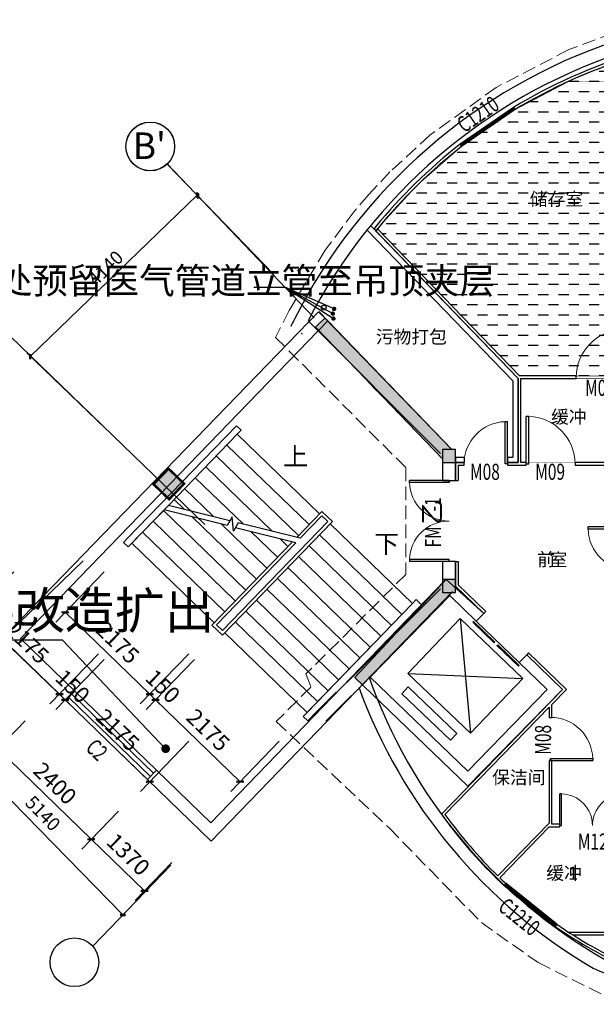
# Model space of a CAD drawing. Extents: x 281364 to 1711293, y 60297 to 317948.
# Drawn here: x 628099 to 638755, y 160271 to 178456 of the extents above; entities that cross this region are included whole.
import ezdxf
from ezdxf.enums import TextEntityAlignment as Align

# ---------------------------------------------------------------- set-up
doc = ezdxf.new("R2010")
doc.units = 0
doc.header["$LTSCALE"] = 1000
doc.header["$MEASUREMENT"] = 0
doc.linetypes.add('4', pattern=[47.5, 37.5, -3.75, 2.5, -3.75])
doc.linetypes.add('DASH', pattern=[0.35, 0.25, -0.1])
doc.layers.add('_0', color=7, linetype='Continuous', lineweight=0)
for name, color, linetype in [('DIM_LEAD', 3, 'Continuous'), ('DIM_SYMB', 3, 'Continuous'), ('EVTR', 2, 'Continuous'), ('PUB_DIM', 3, 'Continuous'), ('PUB_TEXT', 7, 'Continuous'), ('S_E_STAIR', 4, 'Continuous'), ('SIG_TEXT', 7, 'Continuous'), ('SPACE', 7, 'Continuous'), ('STAIR', 2, 'Continuous'), ('WALL', 9, 'Continuous'), ('WINDOW', 4, 'Continuous'), ('WINDOW_TEXT', 7, 'Continuous'), ('墙体', 1, 'Continuous'), ('层0', 7, 'Continuous'), ('柱', 2, 'Continuous'), ('楼梯', 2, 'Continuous'), ('轴线__尺寸数字', 94, 'Continuous'), ('轴线__点划线', 94, '4'), ('轴线__轴线号和轴圈', 3, 'Continuous')]:
    doc.layers.add(name, color=color, linetype=linetype)
doc.styles.add('_TCH_DIM', font='SIMPLEX', dxfattribs={"bigfont": 'GBCBIG'})
doc.styles.add('_TCH_DIM_T3', font='SIMPLEX', dxfattribs={"width": 0.705882, "bigfont": 'GBCBIG'})
doc.styles.add('_TCH_SPACE', font='SIMPLEX', dxfattribs={"bigfont": 'GBCBIG'})
doc.styles.add('_TCH_WINDOW', font='SIMPLEX', dxfattribs={"bigfont": 'GBCBIG'})
doc.dimstyles.new('_TCH_ARCH&&100', dxfattribs={"dimtxt": 297.5, "dimasz": 100, "dimexe": 250, "dimexo": 300, "dimgap": 126.25, "dimtad": 1, "dimdec": 0, "dimzin": 0, "dimdsep": 46, "dimtxsty": '_TCH_DIM_T3', "dimblk": 'ARCHTICK', "dimcen": 0.09, "dimclrt": 7, "dimazin": 2, "dimtfac": 1, "dimtdec": 0, "dimtix": 1, "dimtmove": 2, "dimatfit": 3, "dimfxl": 1, "dimtolj": 1, "dimtzin": 0, "dimarcsym": 0})

# ---------------------------------------------------------------- blocks, each defined once
blk = doc.blocks.new('_ArchTick')
at = {"color": 0, "linetype": 'ByBlock', "const_width": 0.4}
blk.add_lwpolyline([(-0.5, -0.5), (0.5, 0.5)], dxfattribs=at)
blk = doc.blocks.new('*D869')
at = {"layer": 'Defpoints', "color": 0, "transparency": 16777216}
for p in [(261594, -498521), (263158, -500033), (262228, -500995)]:
    blk.add_point(p, dxfattribs=at)
at = {"layer": 'PUB_DIM', "color": 0, "lineweight": -2, "transparency": 16777216}
for p, q in [((261386, -498737), (260491, -499662)), ((260665, -499483), (262228, -500995)), ((262949, -500249), (262054, -501174))]:
    blk.add_line(p, q, dxfattribs=at)
at = {"layer": 'PUB_DIM', "color": 0, "lineweight": -2, "transparency": 16777216, "xscale": 100, "yscale": 100, "zscale": 100}
for p, rotation in [((260665, -499483), 135.958529417439), ((262228, -500995), 315.958529417439)]:
    blk.add_blockref('_ArchTick', p, dxfattribs=dict(at, rotation=rotation))
at = {"layer": 'PUB_DIM', "color": 7, "transparency": 16777216, "insert": (261638, -500041), "char_height": 297.5, "attachment_point": 5, "rotation": 315.9585, "style": '_TCH_DIM_T3'}
blk.add_mtext('\\A1;2175', dxfattribs=at)
blk = doc.blocks.new('*D870')
at = {"layer": 'Defpoints', "color": 0, "transparency": 16777216}
for p in [(263158, -500033), (263266, -500138), (262336, -501099)]:
    blk.add_point(p, dxfattribs=at)
at = {"layer": 'PUB_DIM', "color": 0, "lineweight": -2, "transparency": 16777216}
for p, q in [((262949, -500249), (262054, -501174)), ((263057, -500353), (262162, -501279)), ((262228, -500995), (262156, -500925)), ((262228, -500995), (262336, -501099)), ((262336, -501099), (262408, -501168))]:
    blk.add_line(p, q, dxfattribs=at)
at = {"layer": 'PUB_DIM', "color": 0, "lineweight": -2, "transparency": 16777216, "xscale": 100, "yscale": 100, "zscale": 100}
for p, rotation in [((262228, -500995), 315.958529417424), ((262336, -501099), 135.958529417424)]:
    blk.add_blockref('_ArchTick', p, dxfattribs=dict(at, rotation=rotation))
at = {"layer": 'PUB_DIM', "color": 7, "transparency": 16777216, "insert": (262473, -500849), "char_height": 297.5, "attachment_point": 5, "rotation": 315.9585, "style": '_TCH_DIM_T3'}
blk.add_mtext('\\A1;150', dxfattribs=at)
blk = doc.blocks.new('*D871')
at = {"layer": 'Defpoints', "color": 0, "transparency": 16777216}
for p in [(263266, -500138), (264829, -501650), (263900, -502611)]:
    blk.add_point(p, dxfattribs=at)
at = {"layer": 'PUB_DIM', "color": 0, "lineweight": -2, "transparency": 16777216}
for p, q in [((263057, -500353), (262162, -501279)), ((262336, -501099), (263900, -502611)), ((264620, -501865), (263726, -502791))]:
    blk.add_line(p, q, dxfattribs=at)
at = {"layer": 'PUB_DIM', "color": 0, "lineweight": -2, "transparency": 16777216, "xscale": 100, "yscale": 100, "zscale": 100}
for p, rotation in [((262336, -501099), 135.9585294174409), ((263900, -502611), 315.9585294174409)]:
    blk.add_blockref('_ArchTick', p, dxfattribs=dict(at, rotation=rotation))
at = {"layer": 'PUB_DIM', "color": 7, "transparency": 16777216, "insert": (263309, -501657), "char_height": 297.5, "attachment_point": 5, "rotation": 315.9585, "style": '_TCH_DIM_T3'}
blk.add_mtext('\\A1;2175', dxfattribs=at)
blk = doc.blocks.new('*D872')
at = {"layer": 'Defpoints', "color": 0, "transparency": 16777216}
for p in [(259152, -500316), (260136, -501269), (259424, -502006)]:
    blk.add_point(p, dxfattribs=at)
at = {"layer": 'PUB_DIM', "color": 0, "lineweight": -2, "transparency": 16777216}
for p, q in [((258943, -500532), (258265, -501233)), ((258439, -501053), (259424, -502006)), ((259928, -501485), (259250, -502185))]:
    blk.add_line(p, q, dxfattribs=at)
at = {"layer": 'PUB_DIM', "color": 0, "lineweight": -2, "transparency": 16777216, "xscale": 100, "yscale": 100, "zscale": 100}
for p, rotation in [((258439, -501053), 135.958529417213), ((259424, -502006), 315.958529417213)]:
    blk.add_blockref('_ArchTick', p, dxfattribs=dict(at, rotation=rotation))
at = {"layer": 'PUB_DIM', "color": 7, "transparency": 16777216, "insert": (259123, -501332), "char_height": 297.5, "attachment_point": 5, "rotation": 315.9585, "style": '_TCH_DIM_T3'}
blk.add_mtext('\\A1;1370', dxfattribs=at)
blk = doc.blocks.new('*D873')
at = {"layer": 'Defpoints', "color": 0, "transparency": 16777216}
for p in [(260136, -501269), (261862, -502937), (261149, -503674)]:
    blk.add_point(p, dxfattribs=at)
at = {"layer": 'PUB_DIM', "color": 0, "lineweight": -2, "transparency": 16777216}
for p, q in [((259928, -501485), (259250, -502185)), ((259424, -502006), (261149, -503674)), ((261653, -503153), (260975, -503854))]:
    blk.add_line(p, q, dxfattribs=at)
at = {"layer": 'PUB_DIM', "color": 0, "lineweight": -2, "transparency": 16777216, "xscale": 100, "yscale": 100, "zscale": 100}
for p, rotation in [((259424, -502006), 135.9585294172116), ((261149, -503674), 315.9585294172116)]:
    blk.add_blockref('_ArchTick', p, dxfattribs=dict(at, rotation=rotation))
at = {"layer": 'PUB_DIM', "color": 7, "transparency": 16777216, "insert": (260478, -502642), "char_height": 297.5, "attachment_point": 5, "rotation": 315.9585, "style": '_TCH_DIM_T3'}
blk.add_mtext('\\A1;2400', dxfattribs=at)
blk = doc.blocks.new('*D874')
at = {"layer": 'Defpoints', "color": 0, "transparency": 16777216}
for p in [(261862, -502937), (262846, -503890), (262134, -504627)]:
    blk.add_point(p, dxfattribs=at)
at = {"layer": 'PUB_DIM', "color": 0, "lineweight": -2, "transparency": 16777216}
for p, q in [((261653, -503153), (260975, -503854)), ((261149, -503674), (262134, -504627)), ((262638, -504105), (261960, -504806))]:
    blk.add_line(p, q, dxfattribs=at)
at = {"layer": 'PUB_DIM', "color": 0, "lineweight": -2, "transparency": 16777216, "xscale": 100, "yscale": 100, "zscale": 100}
for p, rotation in [((261149, -503674), 135.9585294172068), ((262134, -504627), 315.9585294172068)]:
    blk.add_blockref('_ArchTick', p, dxfattribs=dict(at, rotation=rotation))
at = {"layer": 'PUB_DIM', "color": 7, "transparency": 16777216, "insert": (261833, -503953), "char_height": 297.5, "attachment_point": 5, "rotation": 315.9585, "style": '_TCH_DIM_T3'}
blk.add_mtext('\\A1;1370', dxfattribs=at)
blk = doc.blocks.new('$TCHSYS$WIN2D')
for p, q in [((-0.5, 0.5), (0.5, 0.5)), ((-0.5, 0.5), (-0.5, -0.5)), ((0.5, 0.5), (0.5, -0.5)), ((0.5, 0.1667), (-0.5, 0.1667)), ((0.5, -0.1667), (-0.5, -0.1667)), ((-0.5, -0.5), (0.5, -0.5))]:
    blk.add_line(p, q)
blk = doc.blocks.new('$DorLib2D$00000002')
for p, q in [((-0.5, 0), (-0.5, 0.4875)), ((-0.475, 0.4875), (-0.5, 0.4875)), ((-0.475, 0), (-0.475, 0.4875)), ((0.475, 0), (0.475, 0.4875)), ((0.475, 0.4875), (0.5, 0.4875)), ((0.5, 0), (0.5, 0.4875)), ((-0.5, 0), (-0.475, 0)), ((0.5, 0), (0.475, 0))]:
    blk.add_line(p, q)
at = {"lineweight": 13}
for centre, start, end in [((-0.4875, 0), 0, 88.53072), ((0.4875, 0), 91.46928, 180)]:
    blk.add_arc(centre, 0.4875, start, end, dxfattribs=at)
blk = doc.blocks.new('$DORLIB2D$00000127')
at = {"color": 0}
for points in [[(-0.533, 0.795), (-0.533, 0.69)], [(-0.033, 0.795), (-0.533, 0.795)], [(-0.033, 0.69), (-0.533, 0.69)], [(-0.033, 0.795), (-0.033, 0.69)], [(0.533, 0.795), (0.033, 0.795)], [(0.033, 0.795), (0.033, 0.69)], [(0.533, 0.69), (0.033, 0.69)], [(0.533, 0.795), (0.533, 0.69)], [(0.5, 0.5), (-0.5, 0.5)]]:
    blk.add_lwpolyline(points, dxfattribs=at)
blk = doc.blocks.new('*D861')
at = {"layer": 'Defpoints', "color": 0, "transparency": 16777216}
for p in [(259926, -498521), (261489, -500033), (260560, -500995)]:
    blk.add_point(p, dxfattribs=at)
at = {"layer": 'PUB_DIM', "color": 0, "lineweight": -2, "transparency": 16777216}
for p, q in [((259717, -498737), (258822, -499662)), ((258996, -499483), (260560, -500995)), ((261281, -500249), (260386, -501174))]:
    blk.add_line(p, q, dxfattribs=at)
at = {"layer": 'PUB_DIM', "color": 0, "lineweight": -2, "transparency": 16777216, "xscale": 100, "yscale": 100, "zscale": 100}
for p, rotation in [((258996, -499483), 135.958529417439), ((260560, -500995), 315.958529417439)]:
    blk.add_blockref('_ArchTick', p, dxfattribs=dict(at, rotation=rotation))
at = {"layer": 'PUB_DIM', "color": 7, "transparency": 16777216, "insert": (259969, -500041), "char_height": 297.5, "attachment_point": 5, "rotation": 315.9585, "style": '_TCH_DIM_T3'}
blk.add_mtext('\\A1;2175', dxfattribs=at)
blk = doc.blocks.new('*D862')
at = {"layer": 'Defpoints', "color": 0, "transparency": 16777216}
for p in [(261489, -500033), (261597, -500138), (260668, -501099)]:
    blk.add_point(p, dxfattribs=at)
at = {"layer": 'PUB_DIM', "color": 0, "lineweight": -2, "transparency": 16777216}
for p, q in [((261281, -500249), (260386, -501174)), ((261388, -500353), (260494, -501279)), ((260560, -500995), (260488, -500925)), ((260560, -500995), (260668, -501099)), ((260668, -501099), (260739, -501168))]:
    blk.add_line(p, q, dxfattribs=at)
at = {"layer": 'PUB_DIM', "color": 0, "lineweight": -2, "transparency": 16777216, "xscale": 100, "yscale": 100, "zscale": 100}
for p, rotation in [((260560, -500995), 315.958529417424), ((260668, -501099), 135.958529417424)]:
    blk.add_blockref('_ArchTick', p, dxfattribs=dict(at, rotation=rotation))
at = {"layer": 'PUB_DIM', "color": 7, "transparency": 16777216, "insert": (260805, -500849), "char_height": 297.5, "attachment_point": 5, "rotation": 315.9585, "style": '_TCH_DIM_T3'}
blk.add_mtext('\\A1;150', dxfattribs=at)
blk = doc.blocks.new('*D863')
at = {"layer": 'Defpoints', "color": 0, "transparency": 16777216}
for p in [(261597, -500138), (263160, -501650), (262231, -502611)]:
    blk.add_point(p, dxfattribs=at)
at = {"layer": 'PUB_DIM', "color": 0, "lineweight": -2, "transparency": 16777216}
for p, q in [((261388, -500353), (260494, -501279)), ((260668, -501099), (262231, -502611)), ((262952, -501865), (262057, -502791))]:
    blk.add_line(p, q, dxfattribs=at)
at = {"layer": 'PUB_DIM', "color": 0, "lineweight": -2, "transparency": 16777216, "xscale": 100, "yscale": 100, "zscale": 100}
for p, rotation in [((260668, -501099), 135.9585294174409), ((262231, -502611), 315.9585294174409)]:
    blk.add_blockref('_ArchTick', p, dxfattribs=dict(at, rotation=rotation))
at = {"layer": 'PUB_DIM', "color": 7, "transparency": 16777216, "insert": (261640, -501657), "char_height": 297.5, "attachment_point": 5, "rotation": 315.9585, "style": '_TCH_DIM_T3'}
blk.add_mtext('\\A1;2175', dxfattribs=at)
blk = doc.blocks.new('$DorLib2D$00000001')
for p, q in [((0.45, 0.975), (0.5, 0.975)), ((0.45, 0), (0.45, 0.975)), ((0.5, 0), (0.5, 0.975)), ((0.5, 0), (0.45, 0))]:
    blk.add_line(p, q)
at = {"lineweight": 13}
blk.add_arc((0.475, 0), 0.975, 91.4693, 180, dxfattribs=at)
blk = doc.blocks.new('8F平面底图')
at = {"color": 4}
blk.add_line((265352.1, -493926.7), (267811.2, -496476.5), dxfattribs=at)
blk.add_circle((265444.7, -493855.9), 44, dxfattribs=at)
at = {"layer": '_0', "color": 1, "linetype": 'DASH'}
for p, q in [((271446.1, -488537.6), (269974.1, -489091.1)), ((269974.1, -489091.1), (268631.8, -489788.4)), ((268631.8, -489788.4), (267408.2, -490667.9)), ((267408.2, -490667.9), (266668.6, -491347.2)), ((266668.6, -491347.2), (266275.3, -491766.9)), ((266275.3, -491766.9), (266008.8, -492079.1)), ((266008.8, -492079.1), (265472, -492792.9)), ((265472, -492792.9), (264804.1, -493907.7)), ((264804.1, -493907.7), (264554.6, -494405.2)), ((264554.6, -494405.2), (266961.3, -496811.9)), ((266961.3, -496811.9), (266961.3, -498781.2)), ((266961.3, -498781.2), (265473, -500269.5)), ((265473, -500269.5), (265112.6, -500619.9)), ((265112.6, -500619.9), (265207.3, -500862.3)), ((265207.3, -500862.3), (264568.1, -501501.5)), ((264568.1, -501501.5), (266656.8, -503470.5)), ((266656.8, -503470.5), (268357.9, -505214.4)), ((268357.9, -505214.4), (269405.3, -505952.5)), ((269405.3, -505952.5), (270829.7, -506656.2))]:
    blk.add_line(p, q, dxfattribs=at)
at = {"layer": '_0'}
for centre in [(265628.7, -493895), (265624.1, -494038.1)]:
    blk.add_circle(centre, 20, dxfattribs=at)
at = {"layer": 'DIM_LEAD'}
for p, q in [((260618.1, -499994.1), (256445.9, -499994.1)), ((262522.4, -502001.7), (260618.1, -499994.1))]:
    blk.add_line(p, q, dxfattribs=at)
at = {"layer": 'DIM_LEAD', "const_width": 80}
blk.add_lwpolyline([(262557.3, -502021.2, 1), (262487.5, -501982.1, 1)], format="xyb", close=True, dxfattribs=at)
blk.add_lwpolyline([(262557.3, -502021.2, 1), (262487.5, -501982.1, 1)], format="xyb", close=True, dxfattribs=at)
at = {"layer": 'DIM_SYMB'}
for points in [[(264154.2, -493474.6), (264326.1, -493474.6), (264326.1, -493474.6), (264723.6, -493474.6), (265624.1, -494058.1)], [(265638.4, -493877.5), (264723.6, -493474.6), (265611, -493966.5)]]:
    blk.add_lwpolyline(points, dxfattribs=at)
at = {"layer": 'DIM_SYMB', "const_width": 40}
for points in [[(265620.9, -493867.8, 1), (265655.9, -493887.2, 1)], [(265593.5, -493956.8, 1), (265628.5, -493976.2, 1)], [(265607.4, -494047.2, 1), (265640.9, -494069, 1)]]:
    blk.add_lwpolyline(points, format="xyb", close=True, dxfattribs=at)
at = {"layer": 'DIM_SYMB'}
for points in [[(264726.7, -496846.8, 0, 0, 0), (264059.3, -497536.8, 80, 0, 0), (263850.8, -497752.5, 0, 0, 0)], [(266398, -498463, 0, 0, 0), (263937, -501007.7, 0, 0, 0), (262265.7, -499391.4, 0, 0, 0), (263447.5, -498169.4, 80, 0, 0), (263656.1, -497953.8, 0, 0, 0)]]:
    blk.add_lwpolyline(points, format="xyseb", dxfattribs=at)
at = {"layer": 'EVTR'}
for p, q in [((266999, -500610.6), (267966.3, -499598.5)), ((267966.3, -499598.5), (269123, -500704)), ((267966.3, -499598.5), (268155.7, -501716.1)), ((268155.7, -501716.1), (266999, -500610.6)), ((266999, -500610.6), (269123, -500704)), ((269123, -500704), (268155.7, -501716.1)), ((266885.5, -500986.5), (267006.5, -500860)), ((267785.3, -501846.5), (266885.5, -500986.5)), ((267006.5, -500860), (267906.2, -501719.9)), ((267785.3, -501846.5), (267906.2, -501719.9))]:
    blk.add_line(p, q, dxfattribs=at)
at = {"layer": 'S_E_STAIR'}
blk.add_line((263830.9, -496036.1), (261814.9, -498120.7), dxfattribs=at)
for points in [[(262888.3, -497183.4), (263847.6, -496191.4), (263917.1, -496119.5), (263830.9, -496036.1)], [(261814.9, -498120.7), (261745.3, -498192.6), (261831.6, -498276), (262610.2, -497470.9)], [(265222.1, -501415.9), (265152.6, -501487.7), (265066.4, -501404.3), (267082.4, -499319.7), (267151.9, -499247.8), (267238.2, -499331.2)]]:
    blk.add_lwpolyline(points, dxfattribs=at)
at = {"layer": 'STAIR'}
for p, q in [((263847.6, -496191.4), (262575.3, -497507)), ((265368, -497661.7), (263847.6, -496191.4)), ((265173.3, -497863), (263653, -496392.7)), ((264978.7, -498064.2), (263458.3, -496593.9)), ((264496.4, -497987.4), (263263.7, -496795.2)), ((263953.2, -497851.5), (263069, -496996.5)), ((263409.9, -497715.7), (262874.4, -497197.8)), ((263710.8, -497790.9), (262575.3, -497507)), ((262866.6, -497579.8), (262679.7, -497399)), ((262495.1, -497590), (261901.1, -498204.1)), ((264005.4, -499070.6), (262485.1, -497600.3)), ((263660.5, -497881.4), (262495.1, -497590)), ((265409.7, -497618.6), (264944.6, -498099.5)), ((265411.1, -497703.4), (265011.8, -498116.3)), ((265411.1, -497703.4), (265011.8, -498116.3)), ((265603.8, -497806.3), (265409.7, -497618.6)), ((265518.9, -497807.7), (265411.1, -497703.4)), ((265411.1, -497703.4), (265518.9, -497807.7)), ((263810.8, -499271.9), (262290.4, -497801.6)), ((264200.1, -498869.3), (263010.4, -497718.8)), ((264394.7, -498668.1), (263553.7, -497854.7)), ((263572.4, -499820.4), (265518.9, -497807.7)), ((263572.4, -499820.4), (265518.9, -497807.7)), ((263573.8, -499905.3), (265603.8, -497806.3)), ((263751.2, -497718.1), (263660.5, -497881.4)), ((263779.1, -497985.7), (263751.2, -497718.1)), ((263865.7, -497829.7), (263779.1, -497985.7)), ((265011.8, -498116.3), (263865.7, -497829.7)), ((265562, -497849.4), (267082.4, -499319.7)), ((263616.1, -499473.2), (262095.8, -498002.9)), ((264931.5, -498199.3), (263815.5, -497920.2)), ((264589.4, -498466.8), (264096.9, -497990.6)), ((265367.4, -498050.7), (266887.7, -499521)), ((263421.5, -499674.4), (261901.1, -498204.1)), ((264864.3, -498182.5), (263379.7, -499717.6)), ((264931.5, -498199.3), (263464.6, -499716.1)), ((264931.5, -498199.3), (263464.6, -499716.1)), ((264784, -498265.5), (264640.2, -498126.4)), ((265172.7, -498251.9), (266693.1, -499722.2)), ((264978.1, -498453.2), (266498.4, -499923.5)), ((264783.4, -498654.5), (266303.8, -500124.8)), ((264588.8, -498855.8), (266109.1, -500326.1)), ((264394.1, -499057), (265914.5, -500527.3)), ((264199.5, -499258.3), (265719.8, -500728.6)), ((265135.9, -501332.4), (267082.4, -499319.7)), ((264004.8, -499459.6), (265525.2, -500929.9)), ((263379.7, -499717.6), (263573.8, -499905.3)), ((263464.6, -499716.1), (263572.4, -499820.4)), ((263464.6, -499716.1), (263572.4, -499820.4)), ((263810.2, -499660.9), (265330.5, -501131.2)), ((263615.5, -499862.1), (265135.9, -501332.4))]:
    blk.add_line(p, q, dxfattribs=at)
at = {"layer": 'WALL', "color": 6}
for p, q in [((268952.5, -490157.3), (268981, -490198.6)), ((267992.7, -490879.3), (267964.3, -490838)), ((266410.6, -492432.1), (266371.8, -492400.6)), ((266404.5, -492439.7), (269037.9, -495166.7)), ((266436.3, -492400.7), (269059.1, -495116.7)), ((269037.9, -496716.5), (269037.9, -495166.7)), ((270109.8, -495116.7), (269059.1, -495116.7)), ((269087.9, -495166.7), (270109.8, -495166.7)), ((269087.9, -496716.5), (269087.9, -495166.7)), ((270109.8, -495166.7), (270109.8, -495116.7)), ((267880.3, -496716.5), (267880.3, -497046.5)), ((268038.2, -496716.5), (267880.3, -496716.5)), ((267930.3, -496766.5), (267930.3, -497046.5)), ((267930.3, -496766.5), (268038.2, -496766.5)), ((268038.2, -496766.5), (268038.2, -496716.5)), ((269037.9, -496716.5), (268838.2, -496716.5)), ((268838.2, -496716.5), (268838.2, -496766.5)), ((268838.2, -496766.5), (269087.9, -496766.5)), ((269188.2, -496716.5), (269087.9, -496716.5)), ((269087.9, -496766.5), (269188.2, -496766.5)), ((269188.2, -496766.5), (269188.2, -496716.5)), ((271110.3, -496716.5), (270088.2, -496716.5)), ((270088.2, -496716.5), (270088.2, -496766.5)), ((270088.2, -496766.5), (271110.3, -496766.5)), ((267880.3, -497046.5), (267930.3, -497046.5)), ((267880.3, -498546.5), (267930.3, -498546.5)), ((267880.3, -498546.5), (267880.3, -498998.7)), ((267930.3, -498546.5), (267930.3, -498977.5)), ((267930.3, -498977.5), (268438.1, -499467.9)), ((267880.3, -498998.7), (268403.3, -499503.8)), ((268438.1, -499467.9), (268403.3, -499503.8)), ((269229.3, -500232), (269194.6, -500267.9)), ((269229.3, -500232), (269928.9, -500907.5)), ((269194.6, -500267.9), (269858.1, -500908.6)), ((269858.1, -500908.6), (267619.6, -503209.5)), ((269928.9, -500907.5), (269660, -501183.9)), ((269610, -501235.3), (267684.6, -503214.5)), ((269610, -501235.3), (269610, -501422.4)), ((269660, -501422.4), (269660, -501183.9)), ((269610, -501422.4), (269660, -501422.4)), ((269660, -502222.4), (269610, -502222.4)), ((269610, -502222.4), (269610, -503374.8)), ((269660, -503396.5), (269660, -502222.4)), ((269610, -503374.8), (268661.7, -504349.5)), ((269610, -503446.5), (268697.7, -504384.3)), ((269610, -503446.5), (269809.9, -503446.5)), ((269809.9, -503396.5), (269660, -503396.5)), ((269809.9, -503446.5), (269809.9, -503396.5)), ((268781.8, -504532.2), (268813.1, -504493.1)), ((269749.7, -505243.3), (269718.4, -505282.4)), ((271110.3, -505396.5), (269979.6, -505396.5)), ((271110.3, -505446.5), (270058.2, -505446.5))]:
    blk.add_line(p, q, dxfattribs=at)
at = {"layer": 'WALL'}
for p, q in [((266314.6, -492346.7), (266242.7, -492416.2)), ((266242.7, -492416.2), (268937.9, -495207.1)), ((266314.6, -492346.7), (269037.9, -495166.7)), ((265345.1, -493933.4), (259498.4, -499970.4)), ((265517.5, -494100.4), (265345.1, -493933.4)), ((265517.5, -494100.4), (259837.9, -499964.8)), ((265154.9, -494100.4), (267601.3, -496546.8)), ((269037.9, -495166.7), (269037.9, -496716.5)), ((268937.9, -495207.1), (268937.9, -496616.5)), ((267880.3, -496616.5), (268038.2, -496616.5)), ((267880.3, -496616.5), (267880.3, -496716.5)), ((268038.2, -496616.5), (268038.2, -496716.5)), ((268838.2, -496616.5), (268937.9, -496616.5)), ((268838.2, -496616.5), (268838.2, -496716.5)), ((267640.3, -496716.5), (267640.3, -497046.5)), ((267880.3, -497046.5), (267880.3, -496716.5)), ((267880.3, -496716.5), (268038.2, -496716.5)), ((268838.2, -496716.5), (269037.9, -496716.5)), ((267640.3, -497046.5), (267880.3, -497046.5)), ((267880.3, -498546.5), (267640.3, -498546.5)), ((267640.3, -498546.5), (267640.3, -498896.5)), ((267880.3, -499096.5), (267880.3, -498546.5)), ((267684.9, -498896.5), (263360.1, -503371.1)), ((267708.4, -498876.5), (266017.6, -500687.4)), ((268403.3, -499503.8), (267708.4, -498876.5)), ((267825.4, -499096.5), (263365.8, -503710.5)), ((265863.2, -500784.4), (267601.3, -499046.2)), ((267773.7, -499173.8), (266301.5, -500682.7)), ((267773.7, -499173.8), (268264.4, -499647.7)), ((268264.4, -499647.7), (268403.3, -499503.8)), ((259498.4, -499970.4), (260677.3, -501110.6)), ((260844.2, -500938), (259837.9, -499964.8)), ((269194.6, -500267.9), (269055.7, -500411.8)), ((269055.7, -500411.8), (269572.1, -500910.5)), ((269855.6, -500906.3), (269194.6, -500267.9)), ((268109.9, -502695.4), (266017.6, -500687.4)), ((268105.3, -502413.8), (266301.5, -500682.7)), ((260677.3, -501110.6), (260844.2, -500938)), ((265227.1, -501408.2), (265675.1, -500960.2)), ((269572.1, -500910.5), (268105.3, -502413.8)), ((269855.6, -500906.3), (268109.9, -502695.4)), ((265481.7, -501493), (265958.3, -501016.4)), ((262353.7, -502397.9), (262186.9, -502570.4)), ((263360.1, -503371.1), (262353.7, -502397.9)), ((262186.9, -502570.4), (263365.8, -503710.5))]:
    blk.add_line(p, q, dxfattribs=at)
for centre, radius, start, end in [((274141.8, -498748.6), 10357.8, 108.66405, 153.14282), ((274141.8, -498748.6), 10117.8, 108.63887, 152.65108), ((274141.8, -498748.6), 10357.8, 153.14282, 153.9848), ((274141.8, -498748.6), 10117.8, 154.08316, 154.21075), ((275448.2, -497443.1), 9723, 199.38563, 240.33822), ((275504, -497412.5), 10025.8, 200.129, 239.55116), ((280180.8, -482913.3), 25115.2, 247.13797, 251.44018)]:
    blk.add_arc(centre, radius, start, end, dxfattribs=at)
at = {"layer": 'WALL', "color": 6}
for centre, radius, start, end in [((274090.3, -498674.1), 9946.4, 107.13222, 121.10035), ((274090.3, -498674.1), 9896.4, 107.52479, 121.08285), ((274090.3, -498674.1), 9946.4, 128.01706, 140.62733), ((274090.3, -498674.1), 9896.4, 128.03455, 140.66096), ((274090.3, -498674.1), 9946.4, 140.62733, 140.89569), ((274090.3, -498674.1), 9896.4, 140.62733, 140.89569), ((274548.5, -498293.2), 8495.8, 215.3574, 217.15149), ((274548.5, -498293.2), 8445.8, 215.63973, 225.81352), ((274548.5, -498293.2), 8495.8, 217.15149, 227.25298), ((274548.5, -498293.2), 8445.8, 226.15272, 227.22897), ((274548.5, -498293.2), 8495.8, 235.35251, 246.31247), ((274548.5, -498293.2), 8445.8, 235.37652, 245.97803)]:
    blk.add_arc(centre, radius, start, end, dxfattribs=at)
at = {"layer": '墙体', "color": 200}
blk.add_line((265295.4, -494216.8), (265467.9, -494049.9), dxfattribs=at)
for points in [[(265467.9, -494049.9), (267811.2, -496476.5)], [(265295.4, -494216.8), (266061.5, -495010.1)], [(266061.5, -495010.1), (267640.3, -496645)], [(267640.3, -496476.5), (267640.3, -496716.5), (267880.3, -496716.5), (267880.3, -496476.5), (267640.3, -496476.5), (267640.3, -496716.5)], [(262586.5, -497395.1), (262864.3, -497107.4), (262576.6, -496829.5), (262298.7, -497117.2), (262586.5, -497395.1)], [(265978.1, -500669.3), (267640.3, -498948.1)], [(265978.1, -500669.3), (267640.3, -498948.1)], [(267640.3, -498876.5), (267640.3, -499116.5), (267880.3, -499116.5), (267880.3, -498876.5), (267640.3, -498876.5), (267640.3, -499116.5)], [(267640.3, -498876.5), (267640.3, -499116.5), (267880.3, -499116.5), (267880.3, -498876.5), (267640.3, -498876.5), (267640.3, -499116.5)], [(266150.7, -500836), (267811.2, -499116.5)], [(266150.7, -500836), (267811.2, -499116.5)]]:
    blk.add_lwpolyline(points, dxfattribs=at)
at = {"layer": '层0', "color": 250}
for points in [[(265295.4, -494216.8), (267640.3, -496476.5), (265467.9, -494049.9)], [(267640.3, -496476.5), (267811.2, -496476.5), (265467.9, -494049.9)], [(265295.4, -494216.8), (267640.3, -496645), (267640.3, -496476.5)], [(267640.3, -498948.1), (265978.1, -500669.3), (267640.3, -499116.5)], [(267640.3, -498948.1), (265978.1, -500669.3), (267640.3, -499116.5)], [(265978.1, -500669.3), (266029.1, -500718.5), (267640.3, -499116.5)], [(265978.1, -500669.3), (266029.1, -500718.5), (267640.3, -499116.5)], [(267640.3, -499116.5), (266029.1, -500718.5), (266150.7, -500836)], [(267640.3, -499116.5), (266029.1, -500718.5), (266150.7, -500836)], [(266150.7, -500836), (267811.2, -499116.5), (267640.3, -499116.5)], [(266150.7, -500836), (267811.2, -499116.5), (267640.3, -499116.5)]]:
    blk.add_solid(points, dxfattribs=at)
at = {"layer": '柱', "const_width": 45}
blk.add_lwpolyline([(262586.5, -497395.1), (262864.3, -497107.4), (262576.6, -496829.5), (262298.7, -497117.2), (262586.5, -497395.1), (262864.3, -497107.4)], dxfattribs=at)
at = {"layer": '柱', "color": 250}
for points in [[(267640.3, -496476.5), (267880.3, -496476.5), (267640.3, -496716.5), (267880.3, -496716.5)], [(262586.5, -497395.1), (262298.7, -497117.2), (262864.3, -497107.4), (262576.6, -496829.5)], [(267640.3, -498876.5), (267880.3, -498876.5), (267640.3, -499116.5), (267880.3, -499116.5)], [(267640.3, -498876.5), (267880.3, -498876.5), (267640.3, -499116.5), (267880.3, -499116.5)]]:
    blk.add_solid(points, dxfattribs=at)
at = {"layer": '柱'}
blk.add_solid([(262586.5, -497395.1), (262298.7, -497117.2), (262864.3, -497107.4), (262576.6, -496829.5)], dxfattribs=at)
at = {"layer": '楼梯'}
blk.add_line((266433.8, -495397.1), (266260.1, -495217.3), dxfattribs=at)
at = {"layer": '轴线__尺寸数字'}
for p, q in [((260019.3, -494758.9), (263106.6, -491777.5)), ((258089.4, -501342.3), (261732.3, -505072.5))]:
    blk.add_line(p, q, dxfattribs=at)
at = {"layer": '轴线__尺寸数字', "const_width": 45}
for points in [[(263107.5, -491727.5), (263105.7, -491827.5)], [(263124, -491744.7), (263122.3, -491844.7)], [(263124, -491744.7), (263122.3, -491844.7)], [(260020.1, -494708.9), (260018.4, -494808.9)], [(261782.3, -505073.1), (261682.3, -505071.9)]]:
    blk.add_lwpolyline(points, dxfattribs=at)
at = {"layer": '轴线__点划线'}
for p, q in [((262550.9, -491202.1), (265266.2, -494041.7)), ((262552.3, -491203.5), (264514, -493234.9)), ((259450.9, -494199.2), (263245.4, -497863.5)), ((259960.1, -494690.9), (261408.8, -496090)), ((257513.9, -501898.1), (261002, -498529.7)), ((261176.6, -505648), (262621.3, -504152))]:
    blk.add_line(p, q, dxfattribs=at)
at = {"layer": '轴线__轴线号和轴圈'}
for centre in [(262238.3, -490878.4), (262239.7, -490879.8), (260838, -505945.9)]:
    blk.add_circle(centre, 450, dxfattribs=at)
at = {"layer": 'WINDOW', "color": 4}
ref = blk.add_blockref('$TCHSYS$WIN2D', (268472.6, -490518.3), dxfattribs=dict(at, xscale=1200, yscale=-50, zscale=1200, rotation=214.5587032339163))
ref.add_attrib('A', 'C1210', (268041.9, -490638.4), dxfattribs={"layer": 'WINDOW_TEXT', "color": 4, "height": 297.5, "rotation": 34.5587, "style": '_TCH_WINDOW', "width": 0.705882})
at = {"layer": 'WINDOW', "color": 0}
ref = blk.add_blockref('$DorLib2D$00000001', (270559.8, -495141.7), dxfattribs=dict(at, xscale=900, yscale=900, zscale=900))
ref.add_attrib('A', 'M09', (270274.8, -495484.9), dxfattribs={"layer": 'WINDOW_TEXT', "color": 0, "height": 297.5, "style": '_TCH_WINDOW', "width": 0.705882})
ref = blk.add_blockref('$DorLib2D$00000001', (269638.2, -496741.5), dxfattribs=dict(at, xscale=-900, yscale=900, zscale=-900))
ref.add_attrib('A', 'M09', (269353.2, -497036.1), dxfattribs={"layer": 'WINDOW_TEXT', "color": 0, "height": 297.5, "style": '_TCH_WINDOW', "width": 0.705882})
ref = blk.add_blockref('$DorLib2D$00000001', (268438.2, -496741.5), dxfattribs=dict(at, xscale=800, yscale=800, zscale=800))
ref.add_attrib('A', 'M08', (268148.2, -497036.1), dxfattribs={"layer": 'WINDOW_TEXT', "color": 0, "height": 297.5, "style": '_TCH_WINDOW', "width": 0.705882})
at = {"layer": 'WINDOW'}
for name, p, xscale, yscale, zscale, rotation in [('$DorLib2D$00000002', (267760.3, -497796.5), -1500, 1500, -1500, 90), ('$DORLIB2D$00000127', (268729.5, -499957.8), 1100, -200, 1100, 315.9999893505087)]:
    blk.add_blockref(name, p, dxfattribs=dict(at, xscale=xscale, yscale=yscale, zscale=zscale, rotation=rotation))
at = {"layer": 'WINDOW', "color": 0}
ref = blk.add_blockref('$DorLib2D$00000001', (271110.3, -498306.6), dxfattribs=dict(at, xscale=800, yscale=800, zscale=800, rotation=90))
ref.add_attrib('A', 'M08', (271404.8, -498596.6), dxfattribs={"layer": 'WINDOW_TEXT', "color": 0, "height": 297.5, "rotation": 90, "style": '_TCH_WINDOW', "width": 0.705882})
at = {"layer": 'WINDOW'}
ref = blk.add_blockref('$TCHSYS$WIN2D', (261515.5, -501754.2), dxfattribs=dict(at, xscale=2100, yscale=240, zscale=2100, rotation=315.9585294172174))
ref.add_attrib('A', 'C2', (261025.7, -502009.1), dxfattribs={"layer": 'WINDOW_TEXT', "height": 297.5, "rotation": 315.95853, "style": '_TCH_WINDOW', "width": 0.705882})
at = {"layer": 'WINDOW', "color": 7}
ref = blk.add_blockref('$DorLib2D$00000001', (269635, -501822.4), dxfattribs=dict(at, xscale=-800, yscale=-800, zscale=-800, rotation=90))
ref.add_attrib('A', 'M08', (269646.2, -502112.4), dxfattribs={"layer": 'WINDOW_TEXT', "color": 7, "height": 297.5, "rotation": 90, "style": '_TCH_WINDOW', "width": 0.705882})
at = {"layer": 'WINDOW', "color": 0}
ref = blk.add_blockref('$DorLib2D$00000002', (270409.9, -503421.5), dxfattribs=dict(at, xscale=1200, yscale=-1200, zscale=1200, rotation=180))
ref.add_attrib('A', 'M12', (270139.9, -503867.7), dxfattribs={"layer": 'WINDOW_TEXT', "color": 0, "height": 297.5, "style": '_TCH_WINDOW', "width": 0.705882})
at = {"layer": 'WINDOW', "color": 4}
ref = blk.add_blockref('$TCHSYS$WIN2D', (269265.7, -504887.8), dxfattribs=dict(at, xscale=-1200, yscale=50, zscale=-1200, rotation=321.302744864174))
ref.add_attrib('A', 'C1210', (268645.7, -504966), dxfattribs={"layer": 'WINDOW_TEXT', "color": 4, "height": 297.5, "rotation": 321.30274, "style": '_TCH_WINDOW', "width": 0.705882})
at = {"layer": 'PUB_TEXT', "style": '_TCH_DIM'}
for s, height, p in [('此处预留医气管道立管至吊顶夹层', 482.27, (258743.7, -493599.6)), ('上', 337.6, (264695.4, -496771.3)), ('下', 337.6, (266376, -498387.6)), ('＃楼梯改造扩出', 675.18, (256975.9, -499784.1))]:
    blk.add_text(s, height=height, dxfattribs=at).set_placement(p)
at = {"layer": 'SPACE', "color": 8, "style": '_TCH_SPACE'}
for s, height, p in [('储存室', 241.13, (269251.7, -491970.3)), ('污物打包', 241.13, (266406.3, -494514.7)), ('缓冲', 241.13, (269645, -495993)), ('前', 241.1, (269389.3, -498625.4)), ('室', 241.1, (269613.7, -498631.3)), ('保洁间', 241.13, (268556.4, -502652.3)), ('缓冲', 241.13, (269557.1, -504418.7)), ('1', 241.1, (269961.3, -504418.7))]:
    blk.add_text(s, height=height, dxfattribs=at).set_placement(p)
at = {"layer": 'WINDOW_TEXT', "style": '_TCH_WINDOW'}
blk.add_text('乙', height=337.6, rotation=90, dxfattribs=at).set_placement((267610.5, -497864.4))
at = {"layer": 'WINDOW_TEXT', "style": '_TCH_WINDOW', "width": 0.705882}
for s, p in [('-1', (267610.5, -497618.7)), ('FM', (267610.5, -498284.4))]:
    blk.add_text(s, height=297.5, rotation=90, dxfattribs=at).set_placement(p)
at = {"layer": '轴线__尺寸数字'}
for s, rotation, width, p, p2 in [('4140', 43.99984, 1.034841, (261232.3, -493472.9), (261764.6, -492958.8)), ('5140', 314.29992, 1.034845, (259906.6, -503017.7), (260423.4, -503547.3))]:
    blk.add_text(s, height=250, rotation=rotation, dxfattribs=dict(at, width=width)).set_placement(p, p2, align=Align.FIT)
at = {"layer": '轴线__轴线号和轴圈', "width": 0.873309}
blk.add_text("B'", height=490, dxfattribs=at).set_placement((261915.7, -491110.1), (262527.7, -491110.1), align=Align.FIT)
at = {"layer": 'PUB_DIM'}
for p1, p2, distance, picture, middle in [((259925.7, -498521.4), (261489.1, -500033.4), -1337, '*D861', (259969.1, -500040.8)), ((261594.3, -498521.4), (263157.7, -500033.4), -1337, '*D869', (261637.7, -500040.8)), ((261489.1, -500033.4), (261597, -500137.7), -1337, '*D862', (260804.8, -500849)), ((263157.7, -500033.4), (263265.5, -500137.7), -1337, '*D870', (262473.4, -500849)), ((261597, -500137.7), (263160.4, -501649.7), -1337, '*D863', (261640.4, -501657.1)), ((263265.5, -500137.7), (264829, -501649.7), -1337, '*D871', (263309, -501657.1)), ((259151.7, -500316.5), (260136.5, -501268.9), -1025, '*D872', (259122.7, -501331.8)), ((260136.5, -501268.9), (261861.7, -502937.3), -1025, '*D873', (260477.7, -502642.2)), ((261861.7, -502937.3), (262846.5, -503889.7), -1025, '*D874', (261832.7, -503952.6))]:
    dim = blk.add_aligned_dim(p1=p1, p2=p2, distance=distance, dimstyle='_TCH_ARCH&&100', dxfattribs=at)
    dim.commit()
    dim.dimension.update_dxf_attribs({"geometry": picture, "text_midpoint": middle})

msp = doc.modelspace()

# ---------------------------------------------------------------- hatches: boundary and pattern name
h = msp.add_hatch()
h.set_pattern_fill('DASH', color=3, scale=196.820248, style=0)
h.set_pattern_definition([(0, (393032.5, 666993.3), (187.471286, 187.471286), [187.47129, -187.47129])])
h.paths.add_polyline_path([(639383.324, 177756.307), (638290.195, 177338.569), (637254.019, 176794.718), (636265.766, 176114.019), (635445.596, 175396.238), (634709.332, 174592.624), (637332.136, 171876.629), (639383.324, 171876.629)])
h.paths.add_polyline_path([(637725.533, 173937.796), (638339.895, 173937.796), (638339.895, 174288.86), (637725.533, 174288.86)], flags=24)
h.paths.add_polyline_path([(639331.449, 175917.735), (639331.449, 176636.485), (638885.199, 176636.485), (638885.199, 175917.735)], flags=24)
h.paths.add_polyline_path([(637584.06, 171822.969), (638302.81, 171822.969), (638302.81, 172269.219), (637584.06, 172269.219)], flags=9)

# ---------------------------------------------------------------- linework, layer by layer
at = {"color": 3, "const_width": 1}
msp.add_lwpolyline([(634709.332, 174592.624), (637332.136, 171876.629), (639383.324, 171876.629), (639383.324, 177756.307), (638290.195, 177338.569), (637254.019, 176794.718), (636265.766, 176114.019), (635445.596, 175396.238), (634709.332, 174592.624)], close=True, dxfattribs=at)
at = {"layer": 'SIG_TEXT', "const_width": 10}
msp.add_lwpolyline([(639433.324, 171876.629), (637332.136, 171876.629), (634709.332, 174592.624), (634709.332, 174592.624), (635445.596, 175396.238), (636265.764, 176114.017), (637254.016, 176794.716), (638230.259, 177307.11), (639383.324, 177307.11)], dxfattribs=at)
msp.add_lwpolyline([(639383.324, 171826.629), (637360.912, 171826.629), (637360.912, 170276.761), (639383.324, 170276.761)], close=True, dxfattribs=at)

# ---------------------------------------------------------------- block references
at = {"color": 8}
msp.add_blockref('8F平面底图', (368273.057, 666993.302), dxfattribs=at)

doc.saveas('drawing.dxf')
